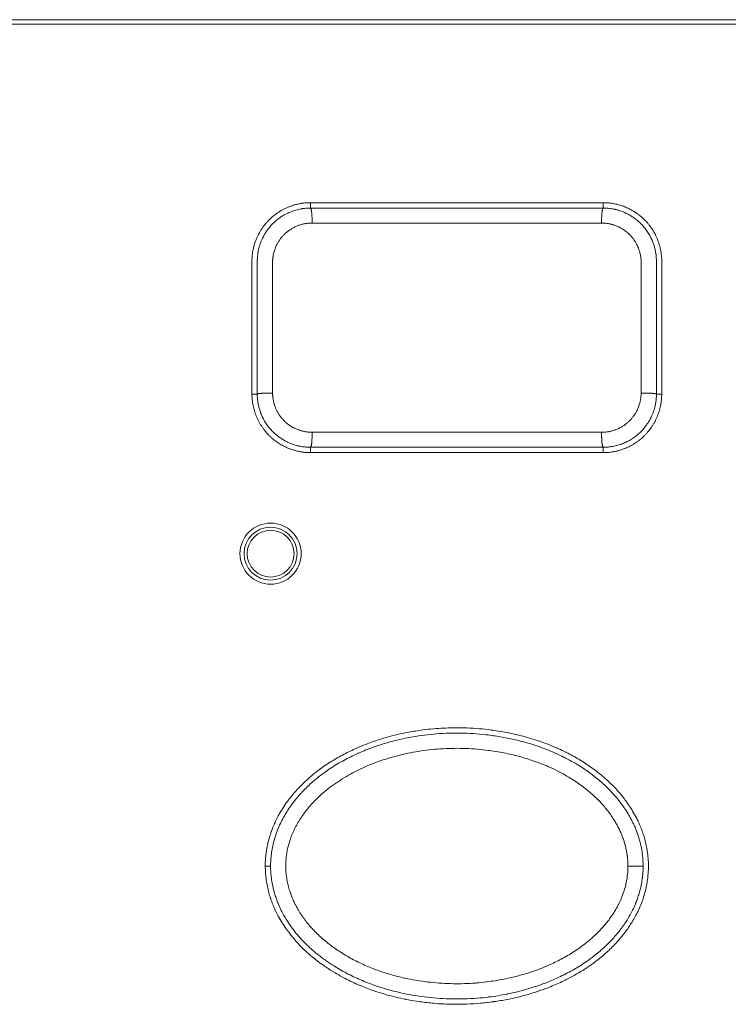
# Model space of a CAD drawing. Units: millimetres. Extents: x -283 to 3357, y -1635 to 3736.
# Drawn here: x 936 to 962, y 697 to 734 of the extents above; entities that cross this region are included whole.
import ezdxf

# ---------------------------------------------------------------- set-up
doc = ezdxf.new("R2010")
doc.units = ezdxf.units.MM
doc.header["$LTSCALE"] = 254
doc.layers.add('Visible Edges(A H Standard)', color=7, linetype='Continuous', lineweight=0)
doc.layers.add('Visible Tangent Edges(A H Standard)', color=7, linetype='Continuous', lineweight=0)

msp = doc.modelspace()

# ---------------------------------------------------------------- linework, layer by layer
at = {"layer": 'Visible Edges(A H Standard)', "color": 0, "lineweight": 0}
for p, q in [((946.755, 726.923), (957.755, 726.923)), ((957.755, 726.723), (946.755, 726.723)), ((944.555, 719.723), (944.555, 724.723)), ((944.755, 724.723), (944.755, 719.723)), ((959.755, 719.723), (959.755, 724.723)), ((959.955, 724.723), (959.955, 719.723)), ((946.755, 717.723), (957.755, 717.723)), ((957.755, 717.523), (946.755, 717.523))]:
    msp.add_line(p, q, dxfattribs=at)
at = {"layer": 'Visible Edges(A H Standard)', "color": 0, "lineweight": 0, "flags": 128}
for points in [[(944.555, 724.723, -0.008647), (944.556, 724.803), (944.557, 724.808, -0.012022), (944.562, 724.899), (944.563, 724.907, -0.01203), (944.574, 725.012, -0.012031), (944.59, 725.117), (944.59, 725.117, -0.012054), (944.612, 725.22, -0.011833), (944.638, 725.321, -0.01203), (944.669, 725.421), (944.67, 725.424, -0.013194), (944.708, 725.529), (944.709, 725.532, -0.012014), (944.75, 725.629, -0.011767), (944.795, 725.723, -0.012153), (944.845, 725.816), (944.847, 725.818, -0.013405), (944.905, 725.914), (944.908, 725.919, -0.012067), (944.964, 726, -0.010232), (945.023, 726.079, -0.01198), (945.085, 726.155), (945.087, 726.158, -0.011687), (945.157, 726.235, -0.01199), (945.231, 726.31), (945.235, 726.314, -0.011925), (945.305, 726.378, -0.009465), (945.377, 726.438, -0.012194), (945.452, 726.496), (945.456, 726.499, -0.012193), (945.543, 726.559), (945.543, 726.559, -0.012105), (945.633, 726.616), (945.634, 726.616, -0.012317), (945.727, 726.668), (945.728, 726.668, -0.01183), (945.822, 726.715, -0.011887), (945.918, 726.758), (945.921, 726.759, -0.011883), (946.015, 726.795), (946.017, 726.795, -0.01087), (946.109, 726.826), (946.113, 726.827, -0.011024), (946.199, 726.852), (946.203, 726.853, -0.008986), (946.28, 726.871), (946.28, 726.871, -0.009047), (946.357, 726.887, -0.009008), (946.435, 726.9), (946.443, 726.901, -0.012808), (946.537, 726.913), (946.546, 726.913, -0.011948), (946.65, 726.921), (946.65, 726.921, -0.011793), (946.754, 726.923), (946.755, 726.923)], [(946.755, 726.723), (946.734, 726.723, 0.018158), (946.628, 726.719), (946.617, 726.719, 0.008355), (946.533, 726.711, 0.012986), (946.45, 726.7), (946.441, 726.698, 0.011954), (946.348, 726.681, 0.011864), (946.255, 726.66, 0.011798), (946.164, 726.634, 0.01176), (946.074, 726.603, 0.011749), (945.985, 726.569, 0.011768), (945.898, 726.53, 0.011814), (945.813, 726.487, 0.011887), (945.73, 726.44, 0.011983), (945.649, 726.39), (945.645, 726.387, 0.01213), (945.575, 726.338), (945.57, 726.335, 0.009826), (945.51, 726.289), (945.509, 726.288, 0.009225), (945.453, 726.241, 0.009178), (945.398, 726.193, 0.009141), (945.345, 726.142, 0.009118), (945.294, 726.089, 0.009108), (945.245, 726.035, 0.00911), (945.198, 725.978, 0.009126), (945.153, 725.92, 0.009156), (945.11, 725.861, 0.009195), (945.069, 725.8), (945.068, 725.798, 0.009262), (945.032, 725.739, 0.008074), (944.998, 725.679), (944.994, 725.671, 0.014149), (944.953, 725.592), (944.948, 725.581, 0.014072), (944.903, 725.478, 0.014044), (944.863, 725.372, 0.014058), (944.83, 725.264), (944.828, 725.257, 0.014141), (944.804, 725.162), (944.801, 725.151, 0.010676), (944.786, 725.075), (944.785, 725.071, 0.008805), (944.774, 725.002, 0.00879), (944.766, 724.932, 0.008786), (944.76, 724.862), (944.76, 724.861, 0.008794), (944.756, 724.793), (944.756, 724.791, 0.008261), (944.755, 724.726), (944.755, 724.723)], [(957.755, 726.923, -0.005645), (957.808, 726.923), (957.82, 726.922, -0.01199), (957.897, 726.919), (957.911, 726.918, -0.011954), (958.016, 726.908, -0.011954), (958.121, 726.893), (958.127, 726.892, -0.012009), (958.218, 726.874), (958.229, 726.872, -0.009057), (958.297, 726.855, -0.007097), (958.366, 726.837), (958.372, 726.835, -0.011964), (958.451, 726.81), (958.462, 726.807, -0.012015), (958.561, 726.77), (958.573, 726.765, -0.01197), (958.646, 726.735, -0.005975), (958.718, 726.701), (958.72, 726.7, -0.012974), (958.795, 726.662), (958.805, 726.656, -0.010388), (958.891, 726.607, -0.012048), (958.975, 726.554), (958.978, 726.552, -0.012166), (959.064, 726.491), (959.072, 726.486, -0.011943), (959.139, 726.433, -0.007619), (959.204, 726.378), (959.205, 726.377, -0.012604), (959.271, 726.318), (959.28, 726.308, -0.012027), (959.351, 726.237, -0.010732), (959.419, 726.162, -0.011918), (959.483, 726.084), (959.484, 726.082, -0.01183), (959.548, 725.998), (959.551, 725.993, -0.011933), (959.603, 725.916), (959.61, 725.905, -0.008964), (959.646, 725.848, -0.006259), (959.679, 725.789), (959.683, 725.783, -0.012198), (959.72, 725.712), (959.726, 725.701, -0.012161), (959.771, 725.605, -0.012153), (959.811, 725.507), (959.811, 725.506, -0.012411), (959.847, 725.405), (959.847, 725.404, -0.012034), (959.877, 725.303, -0.011868), (959.902, 725.201, -0.011953), (959.923, 725.097), (959.923, 725.097, -0.011971), (959.938, 724.992, -0.012014), (959.949, 724.887), (959.95, 724.875, -0.012085), (959.954, 724.794), (959.954, 724.781, -0.006455), (959.955, 724.725), (959.955, 724.723)], [(959.755, 724.723), (959.755, 724.743, 0.016527), (959.751, 724.844), (959.75, 724.859, 0.008745), (959.744, 724.929, 0.008724), (959.736, 724.998, 0.008707), (959.725, 725.067, 0.008701), (959.712, 725.136, 0.008707), (959.696, 725.204, 0.008724), (959.678, 725.272, 0.008752), (959.658, 725.339, 0.008791), (959.635, 725.406, 0.008834), (959.61, 725.471), (959.607, 725.477, 0.012429), (959.574, 725.554), (959.571, 725.561, 0.011752), (959.53, 725.644, 0.011651), (959.485, 725.726, 0.011576), (959.437, 725.805, 0.011526), (959.384, 725.882, 0.011504), (959.329, 725.957, 0.011509), (959.269, 726.029, 0.01154), (959.207, 726.098, 0.0116), (959.142, 726.164, 0.011678), (959.073, 726.227), (959.071, 726.229, 0.011814), (959.004, 726.285), (959, 726.289, 0.010298), (958.939, 726.335), (958.937, 726.336, 0.009008), (958.879, 726.378, 0.008959), (958.819, 726.417, 0.00892), (958.758, 726.454, 0.008893), (958.695, 726.488, 0.008877), (958.631, 726.521, 0.008873), (958.567, 726.551, 0.008881), (958.501, 726.579, 0.008902), (958.434, 726.604, 0.008932), (958.366, 726.628, 0.008996), (958.298, 726.648), (958.289, 726.651, 0.013543), (958.203, 726.673), (958.194, 726.675, 0.011141), (958.106, 726.692, 0.011109), (958.018, 726.706, 0.0111), (957.93, 726.716), (957.929, 726.716, 0.011116), (957.843, 726.721), (957.841, 726.721, 0.010454), (957.758, 726.723), (957.755, 726.723)], [(946.755, 717.523), (946.754, 717.523, -0.011637), (946.65, 717.526, -0.011971), (946.547, 717.533), (946.546, 717.533, -0.011948), (946.441, 717.546), (946.428, 717.548, -0.011983), (946.35, 717.561, -0.006009), (946.273, 717.577), (946.264, 717.579, -0.016155), (946.17, 717.602), (946.149, 717.609, -0.011963), (946.048, 717.64, -0.012009), (945.949, 717.676), (945.945, 717.678, -0.011969), (945.855, 717.716, -0.010171), (945.767, 717.758), (945.761, 717.761, -0.01196), (945.686, 717.801, -0.007211), (945.613, 717.843, -0.012056), (945.541, 717.889), (945.526, 717.899, -0.01217), (945.451, 717.951), (945.448, 717.953, -0.008903), (945.381, 718.005, -0.010658), (945.316, 718.06), (945.309, 718.065, -0.01258), (945.235, 718.134), (945.232, 718.136, -0.012016), (945.156, 718.212, -0.012217), (945.085, 718.292), (945.084, 718.293, -0.011916), (945.017, 718.375, -0.011834), (944.955, 718.46, -0.01195), (944.896, 718.547, -0.011878), (944.842, 718.638), (944.839, 718.642, -0.014091), (944.786, 718.742), (944.784, 718.746, -0.012167), (944.739, 718.842, -0.012148), (944.699, 718.94), (944.699, 718.94, -0.012392), (944.663, 719.042), (944.663, 719.042, -0.012019), (944.633, 719.144, -0.011864), (944.608, 719.246, -0.011951), (944.587, 719.349), (944.587, 719.35, -0.011969), (944.572, 719.454, -0.012016), (944.561, 719.56), (944.56, 719.572, -0.012091), (944.556, 719.653), (944.556, 719.665, -0.00646), (944.555, 719.722), (944.555, 719.723)], [(944.755, 719.723), (944.755, 719.703, 0.017045), (944.759, 719.599), (944.76, 719.584, 0.009015), (944.766, 719.512, 0.008991), (944.775, 719.44, 0.008973), (944.787, 719.369, 0.008967), (944.801, 719.298, 0.008973), (944.817, 719.228, 0.008991), (944.837, 719.158, 0.009022), (944.858, 719.089, 0.009064), (944.882, 719.021, 0.009115), (944.909, 718.954), (944.91, 718.95, 0.01095), (944.942, 718.878), (944.944, 718.874, 0.011644), (944.984, 718.794), (944.985, 718.793, 0.011541), (945.03, 718.712, 0.011465), (945.078, 718.634, 0.011414), (945.13, 718.558, 0.011389), (945.186, 718.484, 0.01139), (945.245, 718.413, 0.011417), (945.306, 718.345, 0.011472), (945.371, 718.279, 0.011545), (945.439, 718.217), (945.439, 718.217, 0.011673), (945.51, 718.158), (945.514, 718.155, 0.011654), (945.579, 718.106), (945.583, 718.103, 0.008913), (945.641, 718.062, 0.008866), (945.701, 718.024, 0.008828), (945.762, 717.988, 0.008801), (945.824, 717.953, 0.008786), (945.887, 717.922, 0.008782), (945.951, 717.892, 0.00879), (946.017, 717.865, 0.00881), (946.083, 717.84, 0.008839), (946.15, 717.817, 0.008901), (946.217, 717.797), (946.226, 717.795, 0.013401), (946.312, 717.773), (946.321, 717.771, 0.011025), (946.407, 717.754, 0.010995), (946.494, 717.74, 0.010986), (946.582, 717.731), (946.583, 717.731, 0.011001), (946.668, 717.725), (946.67, 717.725, 0.010345), (946.752, 717.723), (946.755, 717.723)], [(957.755, 717.723), (957.774, 717.723, 0.018078), (957.883, 717.727), (957.894, 717.728, 0.009213), (957.981, 717.736, 0.012963), (958.068, 717.748), (958.075, 717.749, 0.011928), (958.168, 717.767, 0.011839), (958.26, 717.789, 0.011774), (958.351, 717.815, 0.011735), (958.441, 717.845, 0.011725), (958.53, 717.88, 0.011743), (958.616, 717.919, 0.011789), (958.701, 717.962, 0.011862), (958.784, 718.008, 0.011957), (958.864, 718.059), (958.868, 718.062, 0.012103), (958.939, 718.111), (958.943, 718.114, 0.009805), (959.003, 718.16), (959.003, 718.161, 0.009205), (959.06, 718.208, 0.009158), (959.114, 718.257, 0.009122), (959.167, 718.307, 0.009098), (959.218, 718.36, 0.009088), (959.267, 718.414, 0.009091), (959.314, 718.471, 0.009107), (959.359, 718.529, 0.009136), (959.401, 718.588, 0.009175), (959.442, 718.649), (959.443, 718.651, 0.009241), (959.479, 718.71, 0.008056), (959.513, 718.769), (959.517, 718.778, 0.014118), (959.557, 718.857), (959.563, 718.868, 0.014042), (959.608, 718.971, 0.014014), (959.647, 719.076, 0.014028), (959.681, 719.184), (959.683, 719.19, 0.01411), (959.707, 719.286), (959.709, 719.296, 0.010652), (959.724, 719.372), (959.725, 719.376, 0.008786), (959.736, 719.445, 0.008771), (959.744, 719.515, 0.008767), (959.75, 719.585), (959.75, 719.586, 0.008775), (959.754, 719.654), (959.754, 719.655, 0.008243), (959.755, 719.721), (959.755, 719.723)], [(959.955, 719.723), (959.955, 719.723, -0.011651), (959.952, 719.618, -0.012024), (959.945, 719.515), (959.945, 719.514, -0.012032), (959.932, 719.409), (959.93, 719.395, -0.012037), (959.917, 719.317, -0.006021), (959.901, 719.239), (959.899, 719.231, -0.015988), (959.876, 719.137), (959.87, 719.116, -0.012111), (959.838, 719.015), (959.838, 719.015, -0.011979), (959.801, 718.915), (959.801, 718.915, -0.012015), (959.76, 718.818, -0.011769), (959.715, 718.723, -0.012153), (959.665, 718.631), (959.663, 718.628, -0.013403), (959.605, 718.533), (959.601, 718.527, -0.012065), (959.546, 718.446, -0.010231), (959.487, 718.368, -0.011979), (959.425, 718.292), (959.423, 718.289, -0.011688), (959.353, 718.211, -0.011991), (959.279, 718.137), (959.279, 718.137, -0.011923), (959.201, 718.065), (959.2, 718.065, -0.012539), (959.117, 717.996), (959.117, 717.995, -0.012191), (959.032, 717.932, -0.012161), (958.945, 717.873), (958.944, 717.873, -0.012088), (958.854, 717.818), (958.852, 717.816, -0.012281), (958.761, 717.767), (958.76, 717.767, -0.01107), (958.668, 717.722, -0.011885), (958.575, 717.682), (958.573, 717.681, -0.011886), (958.474, 717.645), (958.462, 717.64, -0.011805), (958.387, 717.616), (958.38, 717.614, -0.005954), (958.317, 717.597, -0.008928), (958.253, 717.581), (958.247, 717.579, -0.009041), (958.169, 717.563), (958.168, 717.563, -0.009861), (958.086, 717.548), (958.076, 717.547, -0.013931), (957.973, 717.534), (957.964, 717.533, -0.011951), (957.86, 717.526), (957.86, 717.526, -0.011793), (957.756, 717.523), (957.755, 717.523)], [(959.455, 701.973), (959.455, 701.938, -0.017811), (959.447, 701.73, -0.009774), (959.428, 701.522), (959.427, 701.516, -0.019278), (959.394, 701.296), (959.383, 701.239, -0.01505), (959.342, 701.054, -0.009277), (959.292, 700.871), (959.288, 700.859, -0.01719), (959.221, 700.656), (959.214, 700.637, -0.013725), (959.119, 700.4), (959.117, 700.397, -0.017188), (959.005, 700.16), (958.984, 700.12, -0.015875), (958.872, 699.92), (958.864, 699.907, -0.009155), (958.759, 699.739, -0.011715), (958.647, 699.576), (958.641, 699.568, -0.010617), (958.509, 699.394), (958.489, 699.367, -0.017167), (958.304, 699.149), (958.27, 699.111, -0.012508), (958.098, 698.931), (958.098, 698.931, -0.009531), (957.92, 698.76, -0.011468), (957.735, 698.597), (957.725, 698.588, -0.010954), (957.512, 698.417), (957.477, 698.39, -0.016675), (957.19, 698.184), (957.153, 698.159, -0.009409), (956.929, 698.015, -0.009321), (956.7, 697.88), (956.666, 697.86, -0.013993), (956.363, 697.7), (956.331, 697.684, -0.00842), (956.085, 697.568), (956.085, 697.568, -0.008496), (955.837, 697.461, -0.007899), (955.585, 697.361), (955.514, 697.335, -0.016487), (955.115, 697.2), (955.049, 697.18, -0.012148), (954.608, 697.058, -0.012852), (954.161, 696.958), (954.142, 696.954, -0.013388), (953.651, 696.872), (953.633, 696.869, -0.013128), (953.132, 696.812, -0.012218), (952.629, 696.78), (952.581, 696.778, -0.01312), (952.173, 696.773), (952.168, 696.773, -0.00748), (951.769, 696.785, -0.012671), (951.372, 696.812), (951.316, 696.817, -0.013233), (950.81, 696.879), (950.736, 696.89, -0.013722), (950.342, 696.959), (950.327, 696.962, -0.006788), (949.967, 697.041, -0.012933), (949.611, 697.134), (949.512, 697.163, -0.013233), (949.167, 697.272), (949.121, 697.288, -0.007881), (948.873, 697.379, -0.008107), (948.628, 697.477), (948.605, 697.486, -0.011441), (948.321, 697.614, -0.008578), (948.042, 697.752), (948.033, 697.757, -0.013531), (947.743, 697.917), (947.677, 697.956, -0.016701), (947.342, 698.169), (947.299, 698.198, -0.011701), (947.061, 698.369, -0.010681), (946.832, 698.549), (946.817, 698.561, -0.016362), (946.569, 698.78), (946.545, 698.802, -0.012556), (946.345, 699), (946.334, 699.01, -0.012952), (946.164, 699.197, -0.011018), (946.003, 699.391), (946.002, 699.392, -0.014135), (945.849, 699.596), (945.841, 699.607, -0.014702), (945.686, 699.842), (945.685, 699.843, -0.015724), (945.543, 700.09), (945.528, 700.118, -0.016325), (945.428, 700.319, -0.00972), (945.338, 700.526), (945.338, 700.527, -0.017788), (945.259, 700.741), (945.254, 700.757, -0.012571), (945.188, 700.976, -0.016446), (945.135, 701.197), (945.134, 701.202, -0.013989), (945.094, 701.435), (945.092, 701.448, -0.017889), (945.067, 701.674, -0.012111), (945.056, 701.902), (945.055, 701.919, -0.023299), (945.061, 702.181), (945.064, 702.224, -0.016156), (945.088, 702.464), (945.089, 702.476, -0.01518), (945.125, 702.691), (945.129, 702.714, -0.012468), (945.167, 702.882, -0.009083), (945.211, 703.049), (945.218, 703.071, -0.017798), (945.285, 703.279), (945.312, 703.353, -0.018951), (945.398, 703.562), (945.4, 703.568, -0.008335), (945.492, 703.762, -0.016184), (945.594, 703.951), (945.612, 703.982, -0.015404), (945.763, 704.225), (945.765, 704.229, -0.014851), (945.928, 704.458), (945.939, 704.473, -0.013397), (946.091, 704.664, -0.010184), (946.252, 704.849), (946.253, 704.849, -0.012407), (946.423, 705.027), (946.466, 705.069, -0.016208), (946.681, 705.269), (946.715, 705.299, -0.008337), (946.871, 705.43, -0.008131), (947.031, 705.556), (947.047, 705.568, -0.010852), (947.243, 705.711), (947.261, 705.724, -0.010414), (947.491, 705.876), (947.494, 705.878, -0.009491), (947.723, 706.017), (947.724, 706.018, -0.009053), (947.955, 706.147), (947.956, 706.147, -0.008511), (948.19, 706.268, -0.00827), (948.429, 706.38), (948.483, 706.405, -0.014967), (948.835, 706.551), (948.886, 706.571, -0.007702), (949.143, 706.664, -0.008156), (949.402, 706.749), (949.452, 706.765, -0.013163), (949.815, 706.867), (949.925, 706.895, -0.014185), (950.309, 706.981), (950.368, 706.992, -0.006773), (950.638, 707.041, -0.007376), (950.91, 707.082), (950.975, 707.091, -0.013081), (951.377, 707.135), (951.483, 707.144, -0.011398), (951.84, 707.165, -0.006557), (952.198, 707.174), (952.213, 707.174, -0.013013), (952.601, 707.168), (952.635, 707.167, -0.009985), (953.089, 707.139), (953.09, 707.139, -0.01325), (953.545, 707.09), (953.623, 707.079, -0.013167), (954.041, 707.011, -0.00837), (954.457, 706.926), (954.466, 706.924, -0.014987), (954.897, 706.814), (954.991, 706.787, -0.012242), (955.321, 706.683, -0.007804), (955.646, 706.566), (955.669, 706.557, -0.016396), (956.033, 706.406), (956.075, 706.387, -0.00868), (956.35, 706.257), (956.365, 706.249, -0.011585), (956.605, 706.123, -0.006922), (956.84, 705.988), (956.849, 705.983, -0.013674), (957.096, 705.828), (957.121, 705.811, -0.009831), (957.367, 705.639, -0.012346), (957.604, 705.457), (957.621, 705.444, -0.012414), (957.846, 705.254), (957.874, 705.229, -0.012146), (958.034, 705.079), (958.034, 705.078, -0.006944), (958.188, 704.924, -0.012985), (958.334, 704.763), (958.345, 704.751, -0.009278), (958.485, 704.583, -0.012462), (958.619, 704.408), (958.632, 704.39, -0.01452), (958.782, 704.171), (958.787, 704.163, -0.015458), (958.933, 703.918), (958.933, 703.918, -0.015981), (959.065, 703.663), (959.08, 703.631, -0.017102), (959.167, 703.431), (959.167, 703.43, -0.008779), (959.243, 703.227, -0.018091), (959.308, 703.02), (959.309, 703.019, -0.009691), (959.363, 702.806), (959.363, 702.805, -0.019181), (959.405, 702.586), (959.411, 702.546, -0.019387), (959.444, 702.26), (959.444, 702.256, -0.018449), (959.455, 701.978), (959.455, 701.973)], [(959.255, 701.973), (959.255, 702.011, 0.024997), (959.239, 702.309), (959.236, 702.337, 0.016392), (959.204, 702.576), (959.202, 702.589, 0.01677), (959.159, 702.8), (959.155, 702.814, 0.012601), (959.107, 702.994), (959.107, 702.994, 0.012205), (959.051, 703.171), (959.051, 703.171, 0.011811), (958.986, 703.345), (958.986, 703.345, 0.011421), (958.913, 703.515), (958.913, 703.515, 0.01104), (958.833, 703.681, 0.010736), (958.746, 703.843), (958.723, 703.883, 0.020348), (958.578, 704.117), (958.544, 704.167, 0.019139), (958.347, 704.436), (958.334, 704.453, 0.01531), (958.146, 704.674), (958.142, 704.679, 0.013104), (957.951, 704.88), (957.95, 704.88, 0.012437), (957.75, 705.071), (957.738, 705.081, 0.011746), (957.553, 705.241, 0.008347), (957.361, 705.394), (957.351, 705.402, 0.012512), (957.132, 705.562), (957.108, 705.578, 0.012115), (956.836, 705.756), (956.835, 705.757, 0.011699), (956.556, 705.922), (956.556, 705.922, 0.011269), (956.27, 706.073), (956.269, 706.073, 0.010834), (955.977, 706.212), (955.977, 706.212, 0.010402), (955.68, 706.338), (955.68, 706.338, 0.009977), (955.378, 706.451), (955.378, 706.451, 0.009566), (955.072, 706.553), (955.072, 706.553, 0.00917), (954.763, 706.643, 0.008841), (954.451, 706.721), (954.396, 706.734, 0.01426), (953.969, 706.821), (953.884, 706.836, 0.015082), (953.369, 706.91), (953.34, 706.913, 0.011989), (952.879, 706.954, 0.011928), (952.417, 706.972, 0.011884), (951.954, 706.969), (951.953, 706.969, 0.011855), (951.493, 706.944), (951.488, 706.943, 0.011706), (951.04, 706.898), (951.036, 706.897, 0.011482), (950.6, 706.832, 0.011914), (950.167, 706.746), (950.167, 706.746, 0.012356), (949.738, 706.64), (949.738, 706.64, 0.012815), (949.315, 706.511), (949.314, 706.511, 0.013284), (948.898, 706.361), (948.84, 706.338, 0.013645), (948.546, 706.214), (948.535, 706.209, 0.006208), (948.268, 706.083, 0.013234), (948.006, 705.947), (948.006, 705.947, 0.006944), (947.748, 705.8), (947.748, 705.8, 0.014729), (947.497, 705.642), (947.496, 705.641, 0.007715), (947.252, 705.472), (947.251, 705.471, 0.01628), (947.014, 705.289), (946.976, 705.257, 0.008539), (946.823, 705.127, 0.008751), (946.675, 704.992), (946.667, 704.985, 0.010853), (946.509, 704.829), (946.5, 704.82, 0.012026), (946.332, 704.638), (946.33, 704.636, 0.012639), (946.168, 704.442), (946.167, 704.442, 0.0133), (946.015, 704.239), (946.014, 704.238, 0.013993), (945.872, 704.026), (945.872, 704.026, 0.014708), (945.741, 703.805), (945.741, 703.804, 0.015418), (945.624, 703.575), (945.622, 703.571, 0.017364), (945.517, 703.328), (945.516, 703.325, 0.017561), (945.425, 703.067), (945.425, 703.067, 0.017875), (945.353, 702.802), (945.349, 702.785, 0.018363), (945.302, 702.548, 0.01414), (945.271, 702.309), (945.271, 702.308, 0.0196), (945.256, 702.067), (945.255, 702.031, 0.016346), (945.257, 701.84, 0.010822), (945.27, 701.65), (945.271, 701.629, 0.021188), (945.301, 701.399), (945.313, 701.328, 0.020847), (945.364, 701.093), (945.373, 701.059, 0.011656), (945.42, 700.894), (945.42, 700.893, 0.011128), (945.474, 700.731, 0.010869), (945.535, 700.573), (945.551, 700.534, 0.020666), (945.657, 700.303), (945.676, 700.265, 0.019384), (945.84, 699.973), (945.841, 699.972, 0.018206), (946.025, 699.695), (946.033, 699.684, 0.017152), (946.219, 699.441, 0.013925), (946.421, 699.21), (946.433, 699.197, 0.018589), (946.675, 698.954), (946.698, 698.933, 0.01727), (947, 698.67, 0.015924), (947.318, 698.429), (947.343, 698.411, 0.015188), (947.639, 698.214), (947.666, 698.197, 0.010383), (947.918, 698.047), (947.918, 698.047, 0.010085), (948.176, 697.908), (948.176, 697.908, 0.009775), (948.438, 697.78), (948.438, 697.78, 0.009461), (948.704, 697.662), (948.705, 697.662, 0.009148), (948.975, 697.554), (948.975, 697.554, 0.008839), (949.248, 697.456), (949.249, 697.456, 0.008537), (949.525, 697.368), (949.525, 697.368, 0.008244), (949.804, 697.289, 0.008018), (950.085, 697.219), (950.154, 697.203, 0.014925), (950.576, 697.119), (950.66, 697.105, 0.013518), (951.146, 697.036), (951.16, 697.035, 0.011957), (951.62, 696.994, 0.011902), (952.081, 696.974, 0.011864), (952.543, 696.977), (952.544, 696.977, 0.011844), (953.002, 697.002), (953.03, 697.004, 0.011638), (953.43, 697.044), (953.456, 697.048, 0.009131), (953.803, 697.097, 0.009369), (954.148, 697.159), (954.159, 697.162, 0.010838), (954.523, 697.243), (954.534, 697.245, 0.0099), (954.873, 697.336), (954.874, 697.336, 0.010162), (955.209, 697.44), (955.223, 697.445, 0.010292), (955.526, 697.553), (955.538, 697.558, 0.008986), (955.812, 697.667, 0.009395), (956.082, 697.787), (956.082, 697.787, 0.009809), (956.348, 697.917), (956.348, 697.917, 0.010232), (956.608, 698.058), (956.609, 698.058, 0.010656), (956.864, 698.21), (956.864, 698.21, 0.011025), (957.114, 698.374), (957.131, 698.386, 0.015), (957.405, 698.587), (957.441, 698.615, 0.012659), (957.636, 698.775, 0.008781), (957.823, 698.943), (957.838, 698.957, 0.017487), (958.045, 699.163), (958.075, 699.196, 0.010673), (958.222, 699.36, 0.011126), (958.362, 699.53), (958.363, 699.531, 0.011631), (958.495, 699.708), (958.496, 699.708, 0.012158), (958.62, 699.893), (958.62, 699.893, 0.012698), (958.736, 700.084), (958.736, 700.085, 0.013221), (958.843, 700.283), (958.86, 700.317, 0.020225), (958.964, 700.546), (958.974, 700.571, 0.011005), (959.044, 700.754, 0.014123), (959.104, 700.941), (959.109, 700.957, 0.013115), (959.156, 701.135, 0.011736), (959.194, 701.316), (959.195, 701.321, 0.015157), (959.225, 701.515), (959.227, 701.527, 0.015249), (959.248, 701.746), (959.248, 701.746, 0.015456), (959.255, 701.966), (959.255, 701.973)]]:
    msp.add_lwpolyline(points, format="xyb", dxfattribs=at)
at = {"layer": 'Visible Edges(A H Standard)', "color": 0, "lineweight": 0}
msp.add_circle((945.255, 713.723), 1.15, dxfattribs=at)
at = {"layer": 'Visible Tangent Edges(A H Standard)', "color": 0, "lineweight": 0}
for p, q in [((861.255, 733.808), (1293.255, 733.808)), ((1293.255, 733.637), (861.255, 733.637)), ((946.755, 726.923), (946.755, 726.723)), ((957.755, 726.923), (957.755, 726.723)), ((946.814, 726.159), (957.696, 726.159)), ((944.555, 719.723), (944.755, 719.723)), ((959.955, 719.723), (959.755, 719.723)), ((957.696, 718.288), (946.814, 718.288)), ((946.755, 717.523), (946.755, 717.723)), ((957.755, 717.523), (957.755, 717.723)), ((945.255, 701.973), (945.055, 701.973)), ((958.685, 701.973), (959.255, 701.973))]:
    msp.add_line(p, q, dxfattribs=at)
at = {"layer": 'Visible Tangent Edges(A H Standard)', "color": 0, "lineweight": 0, "flags": 128}
for points in [[(945.331, 724.683), (945.331, 724.695, -0.015588), (945.333, 724.765), (945.334, 724.776, -0.00803), (945.337, 724.823, -0.008031), (945.343, 724.87, -0.00804), (945.349, 724.917, -0.008057), (945.358, 724.963), (945.358, 724.964, -0.008661), (945.368, 725.012), (945.37, 725.019, -0.012899), (945.385, 725.08), (945.387, 725.086, -0.012839), (945.41, 725.158, -0.012818), (945.436, 725.229, -0.012834), (945.466, 725.299), (945.467, 725.3, -0.012878), (945.499, 725.366), (945.502, 725.372, -0.012218), (945.532, 725.424), (945.534, 725.429, -0.008443), (945.56, 725.471, -0.008387), (945.587, 725.512, -0.008347), (945.616, 725.552, -0.008317), (945.646, 725.592, -0.008296), (945.677, 725.63, -0.008286), (945.709, 725.667, -0.008285), (945.743, 725.703, -0.008294), (945.778, 725.738, -0.008313), (945.814, 725.772, -0.008341), (945.851, 725.805, -0.008367), (945.889, 725.836), (945.894, 725.84, -0.012754), (945.943, 725.877), (945.948, 725.881, -0.010974), (946.001, 725.917, -0.010863), (946.056, 725.951, -0.010777), (946.112, 725.982, -0.010711), (946.169, 726.011, -0.010666), (946.227, 726.038, -0.010642), (946.287, 726.062, -0.010639), (946.347, 726.083, -0.010658), (946.408, 726.102, -0.010697), (946.47, 726.118, -0.010759), (946.533, 726.132), (946.534, 726.132, -0.010836), (946.595, 726.142), (946.596, 726.143, -0.010397), (946.656, 726.15, -0.009972), (946.716, 726.155), (946.725, 726.156, -0.016419), (946.804, 726.159), (946.814, 726.159), (946.814, 726.159)], [(957.696, 726.159), (957.7, 726.159, -0.011974), (957.766, 726.157), (957.769, 726.157, -0.010049), (957.828, 726.153, -0.010038), (957.888, 726.146, -0.010047), (957.948, 726.137), (957.949, 726.137, -0.010072), (958.006, 726.126), (958.007, 726.126, -0.009488), (958.061, 726.113), (958.063, 726.113, -0.00899), (958.111, 726.099, -0.008124), (958.16, 726.085), (958.17, 726.081, -0.016139), (958.238, 726.056, -0.008043), (958.305, 726.029, -0.016082), (958.37, 725.997), (958.38, 725.992, -0.008058), (958.423, 725.969, -0.008078), (958.465, 725.945, -0.008101), (958.505, 725.919), (958.516, 725.913, -0.016345), (958.575, 725.872), (958.585, 725.864, -0.011347), (958.636, 725.824), (958.637, 725.824, -0.010687), (958.684, 725.783, -0.010605), (958.73, 725.74, -0.010543), (958.774, 725.696, -0.0105), (958.816, 725.65, -0.010477), (958.856, 725.601, -0.010474), (958.894, 725.552, -0.010492), (958.93, 725.501, -0.010529), (958.964, 725.448, -0.010588), (958.996, 725.394, -0.01066), (959.025, 725.338), (959.025, 725.337, -0.010771), (959.051, 725.283), (959.052, 725.28, -0.009647), (959.072, 725.233), (959.073, 725.231, -0.008063), (959.09, 725.187, -0.008033), (959.105, 725.142), (959.109, 725.131, -0.015967), (959.129, 725.063, -0.007958), (959.146, 724.995, -0.015903), (959.159, 724.925, -0.00796), (959.169, 724.856, -0.015979), (959.176, 724.786), (959.176, 724.774, -0.015107), (959.179, 724.686), (959.179, 724.683)], [(945.331, 719.764), (945.331, 719.78, 0.000033), (945.331, 724.666), (945.331, 724.683)], [(959.179, 724.683), (959.179, 724.666, 0.000033), (959.179, 719.78), (959.179, 719.764)], [(946.814, 718.288), (946.81, 718.288, -0.01185), (946.745, 718.29), (946.742, 718.29, -0.009945), (946.683, 718.294, -0.009935), (946.624, 718.3, -0.009943), (946.565, 718.309), (946.564, 718.309, -0.009968), (946.507, 718.32), (946.506, 718.32, -0.009389), (946.453, 718.333), (946.451, 718.333, -0.008894), (946.403, 718.346, -0.008038), (946.355, 718.361), (946.345, 718.364, -0.015971), (946.277, 718.388, -0.00796), (946.211, 718.416, -0.015917), (946.147, 718.446), (946.136, 718.451, -0.007975), (946.094, 718.474, -0.007994), (946.053, 718.498, -0.008016), (946.012, 718.523), (946.002, 718.529, -0.016172), (945.943, 718.569), (945.933, 718.577, -0.011224), (945.882, 718.616), (945.882, 718.616, -0.010573), (945.834, 718.656, -0.010494), (945.788, 718.698, -0.010433), (945.744, 718.742, -0.010392), (945.702, 718.787, -0.01037), (945.662, 718.834, -0.010367), (945.624, 718.883, -0.010385), (945.588, 718.934, -0.010421), (945.554, 718.985, -0.010478), (945.522, 719.039, -0.010548), (945.493, 719.093), (945.492, 719.094, -0.010655), (945.466, 719.147), (945.465, 719.15, -0.009693), (945.444, 719.198), (945.443, 719.2, -0.008317), (945.425, 719.245, -0.008283), (945.409, 719.291), (945.405, 719.302, -0.016457), (945.384, 719.372, -0.008201), (945.366, 719.443, -0.016388), (945.352, 719.514), (945.35, 719.526, -0.008205), (945.343, 719.574, -0.008225), (945.338, 719.622, -0.008245), (945.334, 719.67), (945.333, 719.681, -0.015579), (945.331, 719.75), (945.331, 719.761), (945.331, 719.764)], [(959.179, 719.764), (959.179, 719.751, -0.015555), (959.177, 719.682), (959.176, 719.671, -0.008013), (959.173, 719.624, -0.008013), (959.167, 719.577, -0.008021), (959.161, 719.531), (959.159, 719.524, -0.01102), (959.15, 719.474, -0.006472), (959.139, 719.424), (959.139, 719.421, -0.012866), (959.124, 719.366), (959.122, 719.357, -0.012809), (959.099, 719.285, -0.012791), (959.072, 719.214, -0.012809), (959.042, 719.145), (959.041, 719.143, -0.012854), (959.01, 719.079), (959.007, 719.073, -0.011386), (958.979, 719.023), (958.976, 719.019, -0.008424), (958.951, 718.977, -0.008369), (958.924, 718.936, -0.008329), (958.895, 718.896, -0.008299), (958.866, 718.857, -0.008279), (958.835, 718.818, -0.008268), (958.802, 718.781, -0.008268), (958.769, 718.745, -0.008277), (958.734, 718.71, -0.008295), (958.698, 718.676, -0.008324), (958.661, 718.644, -0.008349), (958.623, 718.612), (958.619, 718.608, -0.012727), (958.569, 718.571), (958.564, 718.567, -0.01095), (958.511, 718.531, -0.010839), (958.457, 718.497, -0.010754), (958.401, 718.466, -0.010688), (958.344, 718.437, -0.010643), (958.286, 718.41, -0.01062), (958.227, 718.386, -0.010617), (958.167, 718.365, -0.010635), (958.105, 718.346, -0.010675), (958.044, 718.329, -0.010736), (957.981, 718.316), (957.98, 718.316, -0.010813), (957.919, 718.305), (957.918, 718.305, -0.010378), (957.858, 718.297), (957.856, 718.297, -0.010264), (957.799, 718.292), (957.796, 718.291, -0.008866), (957.746, 718.289), (957.744, 718.289, -0.008037), (957.696, 718.288), (957.696, 718.288)], [(958.685, 701.973), (958.684, 701.933, -0.026494), (958.671, 701.682), (958.666, 701.643, -0.014941), (958.643, 701.472, -0.013335), (958.609, 701.302), (958.603, 701.275, -0.02288), (958.543, 701.055), (958.531, 701.018, -0.021751), (958.434, 700.756), (958.424, 700.733, -0.018829), (958.327, 700.526), (958.319, 700.51, -0.012957), (958.227, 700.342, -0.012414), (958.126, 700.179, -0.011879), (958.018, 700.02, -0.011369), (957.902, 699.867, -0.010895), (957.78, 699.719, -0.0105), (957.651, 699.577), (957.628, 699.552, -0.016011), (957.454, 699.379), (957.429, 699.356, -0.008663), (957.297, 699.236, -0.008431), (957.161, 699.121), (957.126, 699.093, -0.015802), (956.913, 698.931), (956.873, 698.902, -0.011731), (956.645, 698.747), (956.642, 698.745, -0.010578), (956.414, 698.605, -0.010153), (956.181, 698.474, -0.00974), (955.942, 698.353, -0.009409), (955.699, 698.241), (955.651, 698.219, -0.01574), (955.305, 698.08), (955.255, 698.062, -0.010092), (954.951, 697.958, -0.009848), (954.643, 697.866, -0.009593), (954.331, 697.785, -0.00935), (954.017, 697.717, -0.009127), (953.7, 697.661, -0.008909), (953.382, 697.615), (953.358, 697.612, -0.011377), (952.99, 697.575), (952.964, 697.573, -0.011537), (952.543, 697.551), (952.542, 697.55, -0.011545), (952.117, 697.547, -0.01158), (951.693, 697.563, -0.01164), (951.27, 697.599, -0.01172), (950.849, 697.654), (950.792, 697.663, -0.013854), (950.417, 697.732), (950.36, 697.744, -0.007663), (950.102, 697.804, -0.007886), (949.845, 697.871, -0.008139), (949.591, 697.946, -0.008409), (949.34, 698.03, -0.008693), (949.092, 698.122, -0.008991), (948.847, 698.223, -0.0093), (948.607, 698.333, -0.009618), (948.371, 698.451, -0.009942), (948.14, 698.579, -0.01026), (947.914, 698.716), (947.886, 698.733, -0.012411), (947.685, 698.868), (947.676, 698.874, -0.007645), (947.497, 699.005, -0.012011), (947.323, 699.143), (947.276, 699.182, -0.016083), (947.085, 699.351), (947.054, 699.38, -0.00905), (946.933, 699.499, -0.008541), (946.816, 699.622), (946.798, 699.643, -0.016175), (946.651, 699.813), (946.609, 699.866, -0.017089), (946.48, 700.038), (946.48, 700.038, -0.008863), (946.36, 700.217), (946.36, 700.217, -0.018676), (946.25, 700.402), (946.232, 700.433, -0.009808), (946.166, 700.56, -0.010021), (946.105, 700.69), (946.091, 700.722, -0.021176), (946.012, 700.922), (946.006, 700.939, -0.01393), (945.941, 701.144, -0.019955), (945.89, 701.352), (945.889, 701.356, -0.015534), (945.852, 701.574), (945.852, 701.576, -0.021065), (945.83, 701.799), (945.83, 701.813, -0.018808), (945.826, 702.038, -0.019243), (945.84, 702.263), (945.84, 702.265, -0.018591), (945.871, 702.493, -0.018041), (945.919, 702.717, -0.017587), (945.983, 702.938), (945.985, 702.945, -0.017249), (946.059, 703.147, -0.014862), (946.145, 703.344), (946.147, 703.348, -0.017033), (946.25, 703.547), (946.256, 703.557, -0.014366), (946.369, 703.746, -0.013657), (946.493, 703.928, -0.012988), (946.627, 704.103, -0.01237), (946.769, 704.272, -0.011847), (946.919, 704.433), (946.941, 704.455, -0.017213), (947.146, 704.651), (947.171, 704.674, -0.016558), (947.44, 704.898), (947.442, 704.9, -0.015505), (947.728, 705.109), (947.728, 705.109, -0.014498), (948.027, 705.301), (948.027, 705.301, -0.013558), (948.337, 705.477), (948.341, 705.479, -0.012687), (948.652, 705.634, -0.01141), (948.97, 705.774), (948.981, 705.778, -0.013152), (949.328, 705.911), (949.343, 705.917, -0.012668), (949.728, 706.041, -0.012211), (950.118, 706.147, -0.011788), (950.513, 706.234, -0.011401), (950.912, 706.302), (950.914, 706.302, -0.011232), (951.319, 706.353), (951.324, 706.353, -0.011553), (951.741, 706.386), (951.744, 706.386, -0.011555), (952.17, 706.4, -0.011581), (952.595, 706.395, -0.011634), (953.02, 706.369), (953.033, 706.368, -0.011714), (953.429, 706.325), (953.465, 706.321, -0.010333), (953.789, 706.271), (953.808, 706.268, -0.007845), (954.092, 706.214, -0.008378), (954.374, 706.151), (954.376, 706.151, -0.008672), (954.661, 706.077, -0.008998), (954.943, 705.993, -0.009351), (955.221, 705.899), (955.221, 705.899, -0.009723), (955.495, 705.795, -0.010089), (955.765, 705.679), (955.798, 705.664, -0.015982), (956.127, 705.503), (956.175, 705.478, -0.014099), (956.461, 705.316), (956.477, 705.306, -0.011775), (956.723, 705.149), (956.729, 705.145, -0.012219), (956.956, 704.985), (956.966, 704.978, -0.011388), (957.166, 704.821), (957.169, 704.818, -0.011516), (957.354, 704.66, -0.012146), (957.532, 704.492), (957.535, 704.49, -0.01364), (957.708, 704.308), (957.729, 704.286, -0.015036), (957.865, 704.126, -0.009214), (957.993, 703.96), (958.001, 703.949, -0.019353), (958.134, 703.755), (958.155, 703.722, -0.010141), (958.236, 703.587), (958.236, 703.587, -0.010439), (958.311, 703.45), (958.311, 703.45, -0.010793), (958.38, 703.309, -0.011169), (958.443, 703.166, -0.011552), (958.499, 703.021, -0.01194), (958.549, 702.872, -0.012341), (958.591, 702.722), (958.592, 702.716, -0.014641), (958.629, 702.552), (958.631, 702.542, -0.016132), (958.66, 702.355), (958.662, 702.344, -0.016297), (958.679, 702.159), (958.679, 702.153, -0.01445), (958.685, 701.98), (958.685, 701.973)]]:
    msp.add_lwpolyline(points, format="xyb", dxfattribs=at)
at = {"layer": 'Visible Tangent Edges(A H Standard)', "color": 0, "lineweight": 0}
for radius in [0.996, 0.88]:
    msp.add_circle((945.255, 713.723), radius, dxfattribs=at)
for points, knots in [([(946.814, 726.159), (946.816, 726.276), (946.808, 726.474), (946.8, 726.553), (946.797, 726.586), (946.788, 726.646), (946.779, 726.684), (946.773, 726.701), (946.767, 726.714), (946.762, 726.72), (946.758, 726.723), (946.755, 726.723)], [0, 0, 0, 1, 2, 2, 3, 4, 5, 6, 7, 8, 9, 9, 9]), ([(957.755, 726.723), (957.752, 726.723), (957.748, 726.72), (957.743, 726.714), (957.733, 726.691), (957.722, 726.646), (957.713, 726.586), (957.71, 726.553), (957.702, 726.474), (957.694, 726.276), (957.696, 726.159)], [0, 0, 0, 1, 2, 3, 4, 5, 6, 6, 7, 8, 8, 8]), ([(945.331, 719.764), (945.195, 719.766), (944.994, 719.759), (944.929, 719.754), (944.895, 719.752), (944.832, 719.746), (944.793, 719.739), (944.775, 719.735), (944.763, 719.731), (944.757, 719.727), (944.755, 719.725), (944.755, 719.723)], [0, 0, 0, 1, 2, 2, 3, 4, 5, 6, 7, 8, 9, 9, 9]), ([(959.755, 719.723), (959.755, 719.725), (959.753, 719.727), (959.747, 719.731), (959.725, 719.738), (959.678, 719.746), (959.615, 719.752), (959.581, 719.754), (959.516, 719.759), (959.315, 719.766), (959.179, 719.764)], [0, 0, 0, 1, 2, 3, 4, 5, 6, 6, 7, 8, 8, 8]), ([(946.755, 717.723), (946.758, 717.723), (946.762, 717.727), (946.767, 717.733), (946.777, 717.755), (946.788, 717.801), (946.797, 717.861), (946.8, 717.893), (946.808, 717.973), (946.816, 718.17), (946.814, 718.288)], [0, 0, 0, 1, 2, 3, 4, 5, 6, 6, 7, 8, 8, 8]), ([(957.696, 718.288), (957.694, 718.17), (957.702, 717.973), (957.71, 717.893), (957.713, 717.861), (957.722, 717.801), (957.731, 717.763), (957.737, 717.745), (957.743, 717.733), (957.748, 717.727), (957.752, 717.723), (957.755, 717.723)], [0, 0, 0, 1, 2, 2, 3, 4, 5, 6, 7, 8, 9, 9, 9])]:
    msp.add_open_spline(points, degree=2, knots=knots, dxfattribs=at)

doc.saveas('drawing.dxf')
